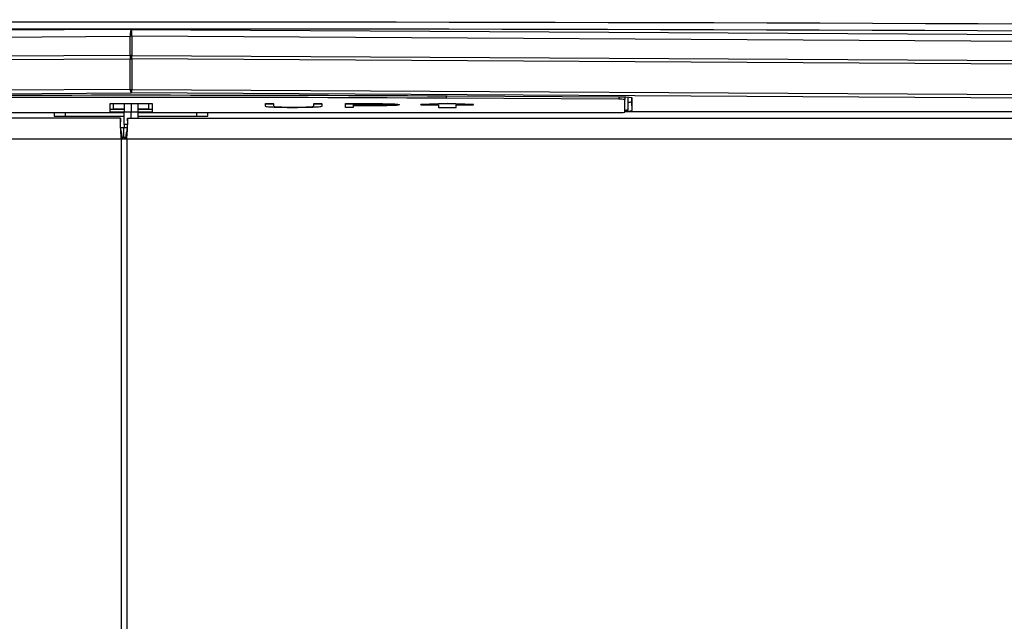
# Model space of a CAD drawing. Units: inches. Extents: x 5 to 302, y 4 to 193.
# Drawn here: x 145 to 151, y 132 to 135 of the extents above; entities that cross this region are included whole.
import ezdxf

# ---------------------------------------------------------------- set-up
doc = ezdxf.new("R2010")
doc.units = ezdxf.units.IN
doc.header["$LTSCALE"] = 18
doc.header["$MEASUREMENT"] = 0

msp = doc.modelspace()

# ---------------------------------------------------------------- linework, layer by layer
for p, q in [((145.914, 135.0071), (134.8469, 134.9435)), ((145.914, 135.0071), (156.9812, 134.9435)), ((134.852, 134.9042), (145.9089, 134.9677)), ((145.9192, 134.9677), (145.9089, 134.9677)), ((145.9089, 134.8585), (145.9089, 134.9677)), ((156.976, 134.9042), (145.9192, 134.9677)), ((145.9192, 134.9677), (145.9192, 134.8585)), ((145.9089, 134.8585), (134.8384, 134.7949)), ((134.8392, 134.7752), (145.9097, 134.8388)), ((145.9192, 134.8585), (145.9089, 134.8585)), ((145.9097, 134.6647), (145.9097, 134.8388)), ((156.9889, 134.7752), (145.9184, 134.8388)), ((145.9184, 134.8388), (145.9184, 134.6647)), ((145.9192, 134.8585), (156.9897, 134.7949)), ((145.9097, 134.6647), (134.8348, 134.601)), ((134.8391, 134.5814), (145.914, 134.645)), ((156.989, 134.5814), (145.914, 134.645)), ((145.9184, 134.6647), (156.9933, 134.601)), ((147.7091, 134.6261), (147.7091, 134.6143)), ((148.6932, 134.6087), (147.7091, 134.6143)), ((148.6987, 134.6205), (147.7146, 134.6261)), ((148.6932, 134.6205), (148.6932, 134.6087)), ((148.7271, 134.6201), (148.7271, 134.607)), ((148.7271, 134.5343), (148.7271, 134.607)), ((148.7471, 134.5493), (148.7471, 134.6194)), ((148.7668, 134.5942), (148.7668, 134.6178)), ((148.769, 134.5443), (148.7668, 134.5942)), ((148.769, 134.5443), (148.769, 134.617)), ((143.14, 134.5326), (145.8747, 134.5326)), ((145.4765, 134.5326), (145.4765, 134.5115)), ((145.54, 134.5115), (145.54, 134.5326)), ((146.0359, 134.583), (145.7922, 134.583)), ((145.7922, 134.583), (145.7922, 134.538)), ((145.7922, 134.553), (145.8747, 134.553)), ((145.7922, 134.538), (145.8747, 134.538)), ((145.8122, 134.583), (145.8122, 134.5538)), ((145.8122, 134.5538), (145.8747, 134.5538)), ((145.8747, 134.583), (145.8747, 134.5372)), ((145.8747, 134.5372), (145.914, 134.5371)), ((145.8747, 134.4649), (145.8747, 134.5372)), ((145.914, 134.583), (145.914, 134.5371)), ((145.914, 134.5371), (145.9534, 134.5372)), ((145.914, 134.5016), (145.914, 134.5371)), ((145.9534, 134.583), (145.9534, 134.5372)), ((145.9534, 134.5538), (146.0159, 134.5538)), ((145.9534, 134.553), (146.0359, 134.553)), ((145.9534, 134.538), (146.0359, 134.538)), ((145.9534, 134.5372), (145.9534, 134.5016)), ((145.9534, 134.5326), (148.6881, 134.5326)), ((146.0159, 134.5538), (146.0159, 134.583)), ((146.0359, 134.538), (146.0359, 134.583)), ((146.2881, 134.5115), (146.2881, 134.5326)), ((146.3515, 134.5115), (146.3515, 134.5326)), ((146.68, 134.584), (146.7249, 134.584)), ((146.68, 134.583), (146.68, 134.584)), ((146.68, 134.583), (146.7249, 134.583)), ((146.68, 134.5699), (146.68, 134.583)), ((146.7249, 134.583), (146.7249, 134.584)), ((146.7249, 134.583), (146.7249, 134.57)), ((146.7249, 134.57), (146.7249, 134.5698)), ((146.7269, 134.5671), (146.7269, 134.5681)), ((146.8427, 134.5629), (146.8427, 134.5639)), ((146.9505, 134.5666), (146.9505, 134.5676)), ((146.9556, 134.584), (147.0005, 134.584)), ((146.9556, 134.583), (146.9556, 134.584)), ((146.9556, 134.583), (147.0005, 134.583)), ((146.9556, 134.57), (146.9556, 134.583)), ((147.0005, 134.583), (147.0005, 134.584)), ((147.0005, 134.583), (147.0005, 134.5699)), ((147.1351, 134.584), (147.2332, 134.584)), ((147.1351, 134.583), (147.1351, 134.584)), ((147.1351, 134.583), (147.2332, 134.583)), ((147.1351, 134.5612), (147.1351, 134.583)), ((147.18, 134.5612), (147.1351, 134.5612)), ((147.2715, 134.5808), (147.18, 134.5808)), ((147.18, 134.5808), (147.18, 134.5735)), ((147.18, 134.5745), (147.2675, 134.5745)), ((147.18, 134.5735), (147.2675, 134.5735)), ((147.2158, 134.5713), (147.18, 134.5713)), ((147.18, 134.5713), (147.18, 134.5612)), ((147.2332, 134.583), (147.2332, 134.584)), ((147.2675, 134.5735), (147.2675, 134.5745)), ((147.3471, 134.5827), (147.3471, 134.5837)), ((147.4428, 134.5772), (147.4428, 134.5782)), ((147.7159, 134.584), (147.5659, 134.5786)), ((147.7159, 134.583), (147.5659, 134.5776)), ((147.5659, 134.5776), (147.5659, 134.5786)), ((147.5659, 134.5776), (147.6659, 134.5776)), ((147.6659, 134.5776), (147.6659, 134.5612)), ((147.6659, 134.5612), (147.7659, 134.5612)), ((147.8659, 134.5786), (147.7159, 134.584)), ((147.7159, 134.583), (147.7159, 134.584)), ((147.8659, 134.5776), (147.7159, 134.583)), ((147.7659, 134.5776), (147.8659, 134.5776)), ((147.7659, 134.5612), (147.7659, 134.5776)), ((147.8659, 134.5776), (147.8659, 134.5786)), ((151.914, 134.5372), (148.7271, 134.5372)), ((145.8533, 134.5016), (135.0016, 134.5016)), ((145.4765, 134.5115), (145.8747, 134.5115)), ((145.8533, 134.5016), (145.8533, 134.4781)), ((145.8933, 134.5016), (156.745, 134.5016)), ((145.8933, 134.5016), (145.8933, 134.4781)), ((145.9534, 134.5115), (146.3515, 134.5115)), ((145.8733, 134.4465), (145.855, 134.4465)), ((145.8733, 134.3914), (145.8733, 134.4465)), ((145.8915, 134.4465), (145.8733, 134.4465)), ((145.8747, 134.4649), (145.8747, 134.4465)), ((145.8928, 134.4646), (145.8747, 134.4649)), ((145.8575, 134.3805), (134.9858, 134.3805)), ((145.8575, 134.3805), (145.8575, 54.8727)), ((145.8891, 134.3805), (145.8575, 134.3805)), ((145.8733, 134.3914), (145.8628, 134.3914)), ((145.8838, 134.3914), (145.8733, 134.3914)), ((145.8747, 134.3914), (145.8747, 134.3805)), ((145.8891, 134.3805), (145.8891, 54.8727)), ((156.7608, 134.3805), (145.8891, 134.3805))]:
    msp.add_line(p, q)
for centre, radius, start, end in [((146.1758, 134.8595), 0.2669, 180.2114, 184.4413), ((145.914, 134.9167), 0.0781, 266.8132, 273.1868), ((145.6523, 134.8595), 0.2669, 355.5587, 359.7886), ((145.9469, 134.6626), 0.0373, 176.7963, 208.1109), ((145.914, 134.7426), 0.0781, 266.8132, 273.1868), ((145.8812, 134.6626), 0.0373, 331.8891, 3.2037), ((145.914, -179.7455), 314.3768, 89.671843, 90.328157), ((145.914, -178.8023), 313.4218, 89.671843, 90.328157), ((148.7009, 134.4223), 0.1865, 81.9233, 92.3811), ((148.7147, 134.2343), 0.3864, 81.9233, 92.3811), ((148.7489, 134.663), 0.071, 268.5661, 284.6003), ((148.6978, 134.7577), 0.2253, 267.5213, 277.474), ((148.7291, 134.6311), 0.0837, 268.6284, 282.408), ((148.7323, 134.756), 0.2149, 268.6176, 279.8285)]:
    msp.add_arc(centre, radius, start, end)
for centre, major_axis, ratio, start_param, end_param in [((145.914, 132.9013), (49.2126, 0), 0.043626, 1.374057, 1.767536), ((145.914, 132.862), (49.1732, 0), 0.043661, 1.374057, 1.767536), ((145.914, 134.9678), (0.0002, 0.0394), 0.130507, 0.045536, 1.573073), ((145.914, 134.9678), (-0.0002, 0.0394), 0.130507, 4.710112, 6.237649)]:
    msp.add_ellipse(centre, major_axis=major_axis, ratio=ratio, start_param=start_param, end_param=end_param)
for points, knots in [([(146.6889, 134.5653), (146.6857, 134.5661), (146.68, 134.5677), (146.68, 134.5692), (146.68, 134.5699)], [0, 0, 0, 0, 0.559499, 1, 1, 1, 1]), ([(146.8452, 134.5607), (146.8262, 134.5607), (146.7882, 134.5608), (146.7405, 134.5619), (146.7053, 134.5635), (146.6944, 134.5647), (146.6889, 134.5653)], [0, 0, 0, 0, 0.280229, 0.559928, 0.779952, 1, 1, 1, 1]), ([(146.7269, 134.5681), (146.7301, 134.5674), (146.7365, 134.5661), (146.7792, 134.5644), (146.8186, 134.5641), (146.8427, 134.5639)], [0, 0, 0, 0, 0.280923, 0.560782, 1, 1, 1, 1]), ([(146.7269, 134.5671), (146.7301, 134.5664), (146.7365, 134.5651), (146.7792, 134.5634), (146.8186, 134.5631), (146.8427, 134.5629)], [0, 0, 0, 0, 0.280923, 0.560782, 1, 1, 1, 1]), ([(146.8427, 134.5639), (146.8564, 134.564), (146.884, 134.5641), (146.9174, 134.565), (146.9402, 134.5662), (146.9471, 134.5671), (146.9505, 134.5676)], [0, 0, 0, 0, 0.27972, 0.559392, 0.779545, 1, 1, 1, 1]), ([(146.8427, 134.5629), (146.8564, 134.563), (146.884, 134.5631), (146.9174, 134.564), (146.9402, 134.5652), (146.9471, 134.5661), (146.9505, 134.5666)], [0, 0, 0, 0, 0.2797204, 0.5593915, 0.7795449, 1, 1, 1, 1]), ([(147.0005, 134.5699), (147.0001, 134.5687), (146.9993, 134.5662), (146.9691, 134.563), (146.9109, 134.561), (146.8671, 134.5608), (146.8452, 134.5607)], [0, 0, 0, 0, 0.28167, 0.560145, 0.780089, 1, 1, 1, 1]), ([(146.9505, 134.5676), (146.9524, 134.5682), (146.9558, 134.5693), (146.9557, 134.5705), (146.9556, 134.571)], [0, 0, 0, 0, 0.559624, 1, 1, 1, 1]), ([(146.9505, 134.5666), (146.9524, 134.5672), (146.9558, 134.5683), (146.9557, 134.5695), (146.9556, 134.57)], [0, 0, 0, 0, 0.559624, 1, 1, 1, 1]), ([(147.3431, 134.5717), (147.3194, 134.5715), (147.2771, 134.5713), (147.2345, 134.5713), (147.2158, 134.5713)], [0, 0, 0, 0, 0.5596856, 1, 1, 1, 1]), ([(147.2332, 134.584), (147.2546, 134.584), (147.2927, 134.5841), (147.3305, 134.5838), (147.3471, 134.5837)], [0, 0, 0, 0, 0.560314, 1, 1, 1, 1]), ([(147.2332, 134.583), (147.2546, 134.5831), (147.2927, 134.5831), (147.3305, 134.5828), (147.3471, 134.5827)], [0, 0, 0, 0, 0.560314, 1, 1, 1, 1]), ([(147.2675, 134.5745), (147.2822, 134.5745), (147.3115, 134.5745), (147.3486, 134.5748), (147.373, 134.5756), (147.3901, 134.5764), (147.3931, 134.5772), (147.3948, 134.5777)], [0, 0, 0, 0, 0.269372, 0.537437, 0.671832, 0.806314, 1, 1, 1, 1]), ([(147.2675, 134.5735), (147.2822, 134.5735), (147.3115, 134.5735), (147.3485, 134.5738), (147.3731, 134.5746), (147.3924, 134.5756), (147.3957, 134.5765), (147.398, 134.5772)], [0, 0, 0, 0, 0.251124, 0.50103, 0.626321, 0.751693, 1, 1, 1, 1]), ([(147.398, 134.5772), (147.3957, 134.5778), (147.3923, 134.5788), (147.3739, 134.5797), (147.3505, 134.5805), (147.3142, 134.5808), (147.2857, 134.5808), (147.2715, 134.5808)], [0, 0, 0, 0, 0.248378, 0.373765, 0.499126, 0.748855, 1, 1, 1, 1]), ([(147.4428, 134.5772), (147.4416, 134.5765), (147.4393, 134.575), (147.4142, 134.5733), (147.3801, 134.5722), (147.3554, 134.5718), (147.3431, 134.5717)], [0, 0, 0, 0, 0.280099, 0.559324, 0.779458, 1, 1, 1, 1]), ([(147.3471, 134.5837), (147.3623, 134.5835), (147.3926, 134.583), (147.4242, 134.5815), (147.4406, 134.5799), (147.4421, 134.5787), (147.4428, 134.5782)], [0, 0, 0, 0, 0.279733, 0.559348, 0.779491, 1, 1, 1, 1]), ([(147.3471, 134.5827), (147.3623, 134.5825), (147.3926, 134.582), (147.4242, 134.5805), (147.4406, 134.5789), (147.4421, 134.5777), (147.4428, 134.5772)], [0, 0, 0, 0, 0.279733, 0.559348, 0.779491, 1, 1, 1, 1]), ([(145.8575, 134.4248), (145.857, 134.4289), (145.856, 134.4362), (145.8548, 134.4481), (145.8539, 134.46), (145.8533, 134.4724), (145.8533, 134.4759), (145.8533, 134.4781)], [0, 0, 0, 0, 0.154304, 0.276867, 0.461804, 0.662178, 1, 1, 1, 1]), ([(145.8933, 134.4781), (145.8932, 134.4759), (145.8932, 134.4724), (145.8926, 134.46), (145.8917, 134.4481), (145.8905, 134.4362), (145.8896, 134.4289), (145.889, 134.4248)], [0, 0, 0, 0, 0.337822, 0.538196, 0.723133, 0.845696, 1, 1, 1, 1]), ([(145.8574, 134.4259), (145.8582, 134.4195), (145.8601, 134.4062), (145.8631, 134.3893), (145.8647, 134.3805)], [0, 0, 0, 0, 0.484758, 1, 1, 1, 1]), ([(145.8819, 134.3805), (145.8834, 134.3893), (145.8864, 134.4062), (145.8883, 134.4195), (145.8892, 134.4259)], [0, 0, 0, 0, 0.515242, 1, 1, 1, 1])]:
    msp.add_open_spline(points, degree=3, knots=knots)
for points in [[(145.8533, 134.5016), (145.8529, 134.4998), (145.8521, 134.4961), (145.8518, 134.4681), (145.8532, 134.4281), (145.856, 134.3964), (145.8575, 134.3805)], [(145.8891, 134.3805), (145.8905, 134.3964), (145.8934, 134.4281), (145.8947, 134.4681), (145.8945, 134.4961), (145.8937, 134.4998), (145.8933, 134.5016)]]:
    msp.add_open_spline(points, degree=3)

doc.saveas('drawing.dxf')
